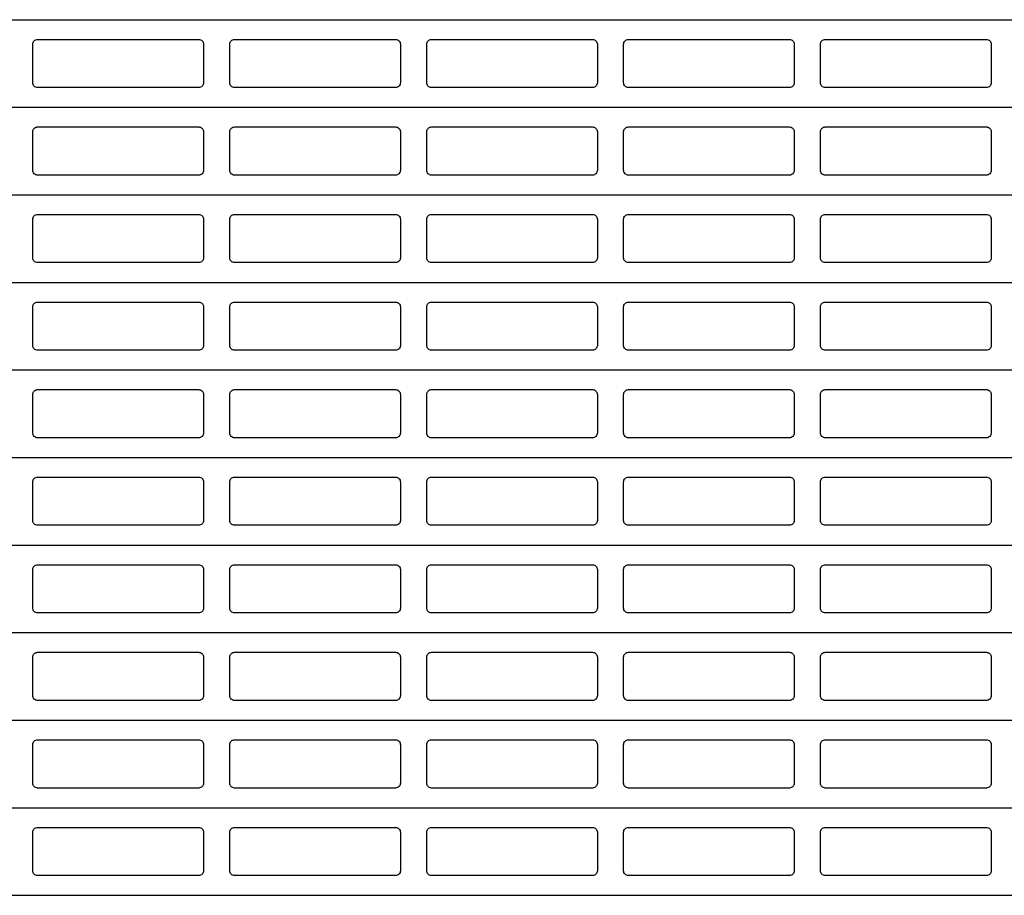
# Model space of a CAD drawing. Units: millimetres. Extents: x 103205 to 115085, y -33512 to -25112.
# Drawn here: x 104710 to 105835, y -28379 to -27379 of the extents above; entities that cross this region are included whole.
import ezdxf

# ---------------------------------------------------------------- set-up
doc = ezdxf.new("R2010")
doc.units = ezdxf.units.MM
doc.layers.add('COLLBAIX PRO', color=5, linetype='Continuous')
doc.layers.add('COLLBAIX PRO 2', color=252, linetype='Continuous')

msp = doc.modelspace()

# ---------------------------------------------------------------- linework, layer by layer
at = {"layer": 'COLLBAIX PRO'}
for p, q in [((103935.4, -27379.3), (106785.4, -27379.3)), ((103935.4, -27479.3), (106785.4, -27479.3)), ((103935.4, -27579.3), (106785.4, -27579.3)), ((103935.4, -27679.3), (106785.4, -27679.3)), ((103935.4, -27779.3), (106785.4, -27779.3)), ((103935.4, -27879.3), (106785.4, -27879.3)), ((103935.4, -27979.3), (106785.4, -27979.3)), ((103935.4, -28079.3), (106785.4, -28079.3)), ((103935.4, -28179.3), (106785.4, -28179.3)), ((103935.4, -28279.3), (106785.4, -28279.3)), ((103935.4, -28379.3), (106785.4, -28379.3))]:
    msp.add_line(p, q, dxfattribs=at)
at = {"layer": 'COLLBAIX PRO 2'}
for points in [[(104730.9, -27401.8), (104914.9, -27401.8, -0.414214), (104920.4, -27407.3), (104920.4, -27451.3, -0.414214), (104914.9, -27456.8), (104730.9, -27456.8, -0.414214), (104725.4, -27451.3), (104725.4, -27407.3, -0.414214)], [(104955.9, -27401.8), (105139.9, -27401.8, -0.414214), (105145.4, -27407.3), (105145.4, -27451.3, -0.414214), (105139.9, -27456.8), (104955.9, -27456.8, -0.414214), (104950.4, -27451.3), (104950.4, -27407.3, -0.414214)], [(105180.9, -27401.8), (105364.9, -27401.8, -0.414214), (105370.4, -27407.3), (105370.4, -27451.3, -0.414214), (105364.9, -27456.8), (105180.9, -27456.8, -0.414214), (105175.4, -27451.3), (105175.4, -27407.3, -0.414214)], [(105405.9, -27401.8), (105589.9, -27401.8, -0.414214), (105595.4, -27407.3), (105595.4, -27451.3, -0.414214), (105589.9, -27456.8), (105405.9, -27456.8, -0.414214), (105400.4, -27451.3), (105400.4, -27407.3, -0.414214)], [(105630.9, -27401.8), (105814.9, -27401.8, -0.414214), (105820.4, -27407.3), (105820.4, -27451.3, -0.414214), (105814.9, -27456.8), (105630.9, -27456.8, -0.414214), (105625.4, -27451.3), (105625.4, -27407.3, -0.414214)], [(104730.9, -27501.8), (104914.9, -27501.8, -0.414214), (104920.4, -27507.3), (104920.4, -27551.3, -0.414214), (104914.9, -27556.8), (104730.9, -27556.8, -0.414214), (104725.4, -27551.3), (104725.4, -27507.3, -0.414214)], [(104955.9, -27501.8), (105139.9, -27501.8, -0.414214), (105145.4, -27507.3), (105145.4, -27551.3, -0.414214), (105139.9, -27556.8), (104955.9, -27556.8, -0.414214), (104950.4, -27551.3), (104950.4, -27507.3, -0.414214)], [(105180.9, -27501.8), (105364.9, -27501.8, -0.414214), (105370.4, -27507.3), (105370.4, -27551.3, -0.414214), (105364.9, -27556.8), (105180.9, -27556.8, -0.414214), (105175.4, -27551.3), (105175.4, -27507.3, -0.414214)], [(105405.9, -27501.8), (105589.9, -27501.8, -0.414214), (105595.4, -27507.3), (105595.4, -27551.3, -0.414214), (105589.9, -27556.8), (105405.9, -27556.8, -0.414214), (105400.4, -27551.3), (105400.4, -27507.3, -0.414214)], [(105630.9, -27501.8), (105814.9, -27501.8, -0.414214), (105820.4, -27507.3), (105820.4, -27551.3, -0.414214), (105814.9, -27556.8), (105630.9, -27556.8, -0.414214), (105625.4, -27551.3), (105625.4, -27507.3, -0.414214)], [(104730.9, -27601.8), (104914.9, -27601.8, -0.414214), (104920.4, -27607.3), (104920.4, -27651.3, -0.414214), (104914.9, -27656.8), (104730.9, -27656.8, -0.414214), (104725.4, -27651.3), (104725.4, -27607.3, -0.414214)], [(104955.9, -27601.8), (105139.9, -27601.8, -0.414214), (105145.4, -27607.3), (105145.4, -27651.3, -0.414214), (105139.9, -27656.8), (104955.9, -27656.8, -0.414214), (104950.4, -27651.3), (104950.4, -27607.3, -0.414214)], [(105180.9, -27601.8), (105364.9, -27601.8, -0.414214), (105370.4, -27607.3), (105370.4, -27651.3, -0.414214), (105364.9, -27656.8), (105180.9, -27656.8, -0.414214), (105175.4, -27651.3), (105175.4, -27607.3, -0.414214)], [(105405.9, -27601.8), (105589.9, -27601.8, -0.414214), (105595.4, -27607.3), (105595.4, -27651.3, -0.414214), (105589.9, -27656.8), (105405.9, -27656.8, -0.414214), (105400.4, -27651.3), (105400.4, -27607.3, -0.414214)], [(105630.9, -27601.8), (105814.9, -27601.8, -0.414214), (105820.4, -27607.3), (105820.4, -27651.3, -0.414214), (105814.9, -27656.8), (105630.9, -27656.8, -0.414214), (105625.4, -27651.3), (105625.4, -27607.3, -0.414214)], [(104730.9, -27701.8), (104914.9, -27701.8, -0.414214), (104920.4, -27707.3), (104920.4, -27751.3, -0.414214), (104914.9, -27756.8), (104730.9, -27756.8, -0.414214), (104725.4, -27751.3), (104725.4, -27707.3, -0.414214)], [(104955.9, -27701.8), (105139.9, -27701.8, -0.414214), (105145.4, -27707.3), (105145.4, -27751.3, -0.414214), (105139.9, -27756.8), (104955.9, -27756.8, -0.414214), (104950.4, -27751.3), (104950.4, -27707.3, -0.414214)], [(105180.9, -27701.8), (105364.9, -27701.8, -0.414214), (105370.4, -27707.3), (105370.4, -27751.3, -0.414214), (105364.9, -27756.8), (105180.9, -27756.8, -0.414214), (105175.4, -27751.3), (105175.4, -27707.3, -0.414214)], [(105405.9, -27701.8), (105589.9, -27701.8, -0.414214), (105595.4, -27707.3), (105595.4, -27751.3, -0.414214), (105589.9, -27756.8), (105405.9, -27756.8, -0.414214), (105400.4, -27751.3), (105400.4, -27707.3, -0.414214)], [(105630.9, -27701.8), (105814.9, -27701.8, -0.414214), (105820.4, -27707.3), (105820.4, -27751.3, -0.414214), (105814.9, -27756.8), (105630.9, -27756.8, -0.414214), (105625.4, -27751.3), (105625.4, -27707.3, -0.414214)], [(104730.9, -27801.8), (104914.9, -27801.8, -0.414214), (104920.4, -27807.3), (104920.4, -27851.3, -0.414214), (104914.9, -27856.8), (104730.9, -27856.8, -0.414214), (104725.4, -27851.3), (104725.4, -27807.3, -0.414214)], [(104955.9, -27801.8), (105139.9, -27801.8, -0.414214), (105145.4, -27807.3), (105145.4, -27851.3, -0.414214), (105139.9, -27856.8), (104955.9, -27856.8, -0.414214), (104950.4, -27851.3), (104950.4, -27807.3, -0.414214)], [(105180.9, -27801.8), (105364.9, -27801.8, -0.414214), (105370.4, -27807.3), (105370.4, -27851.3, -0.414214), (105364.9, -27856.8), (105180.9, -27856.8, -0.414214), (105175.4, -27851.3), (105175.4, -27807.3, -0.414214)], [(105405.9, -27801.8), (105589.9, -27801.8, -0.414214), (105595.4, -27807.3), (105595.4, -27851.3, -0.414214), (105589.9, -27856.8), (105405.9, -27856.8, -0.414214), (105400.4, -27851.3), (105400.4, -27807.3, -0.414214)], [(105630.9, -27801.8), (105814.9, -27801.8, -0.414214), (105820.4, -27807.3), (105820.4, -27851.3, -0.414214), (105814.9, -27856.8), (105630.9, -27856.8, -0.414214), (105625.4, -27851.3), (105625.4, -27807.3, -0.414214)], [(104730.9, -27901.8), (104914.9, -27901.8, -0.414214), (104920.4, -27907.3), (104920.4, -27951.3, -0.414214), (104914.9, -27956.8), (104730.9, -27956.8, -0.414214), (104725.4, -27951.3), (104725.4, -27907.3, -0.414214)], [(104955.9, -27901.8), (105139.9, -27901.8, -0.414214), (105145.4, -27907.3), (105145.4, -27951.3, -0.414214), (105139.9, -27956.8), (104955.9, -27956.8, -0.414214), (104950.4, -27951.3), (104950.4, -27907.3, -0.414214)], [(105180.9, -27901.8), (105364.9, -27901.8, -0.414214), (105370.4, -27907.3), (105370.4, -27951.3, -0.414214), (105364.9, -27956.8), (105180.9, -27956.8, -0.414214), (105175.4, -27951.3), (105175.4, -27907.3, -0.414214)], [(105405.9, -27901.8), (105589.9, -27901.8, -0.414214), (105595.4, -27907.3), (105595.4, -27951.3, -0.414214), (105589.9, -27956.8), (105405.9, -27956.8, -0.414214), (105400.4, -27951.3), (105400.4, -27907.3, -0.414214)], [(105630.9, -27901.8), (105814.9, -27901.8, -0.414214), (105820.4, -27907.3), (105820.4, -27951.3, -0.414214), (105814.9, -27956.8), (105630.9, -27956.8, -0.414214), (105625.4, -27951.3), (105625.4, -27907.3, -0.414214)], [(104730.9, -28001.8), (104914.9, -28001.8, -0.414214), (104920.4, -28007.3), (104920.4, -28051.3, -0.414214), (104914.9, -28056.8), (104730.9, -28056.8, -0.414214), (104725.4, -28051.3), (104725.4, -28007.3, -0.414214)], [(104955.9, -28001.8), (105139.9, -28001.8, -0.414214), (105145.4, -28007.3), (105145.4, -28051.3, -0.414214), (105139.9, -28056.8), (104955.9, -28056.8, -0.414214), (104950.4, -28051.3), (104950.4, -28007.3, -0.414214)], [(105180.9, -28001.8), (105364.9, -28001.8, -0.414214), (105370.4, -28007.3), (105370.4, -28051.3, -0.414214), (105364.9, -28056.8), (105180.9, -28056.8, -0.414214), (105175.4, -28051.3), (105175.4, -28007.3, -0.414214)], [(105405.9, -28001.8), (105589.9, -28001.8, -0.414214), (105595.4, -28007.3), (105595.4, -28051.3, -0.414214), (105589.9, -28056.8), (105405.9, -28056.8, -0.414214), (105400.4, -28051.3), (105400.4, -28007.3, -0.414214)], [(105630.9, -28001.8), (105814.9, -28001.8, -0.414214), (105820.4, -28007.3), (105820.4, -28051.3, -0.414214), (105814.9, -28056.8), (105630.9, -28056.8, -0.414214), (105625.4, -28051.3), (105625.4, -28007.3, -0.414214)], [(104730.9, -28101.8), (104914.9, -28101.8, -0.414214), (104920.4, -28107.3), (104920.4, -28151.3, -0.414214), (104914.9, -28156.8), (104730.9, -28156.8, -0.414214), (104725.4, -28151.3), (104725.4, -28107.3, -0.414214)], [(104955.9, -28101.8), (105139.9, -28101.8, -0.414214), (105145.4, -28107.3), (105145.4, -28151.3, -0.414214), (105139.9, -28156.8), (104955.9, -28156.8, -0.414214), (104950.4, -28151.3), (104950.4, -28107.3, -0.414214)], [(105180.9, -28101.8), (105364.9, -28101.8, -0.414214), (105370.4, -28107.3), (105370.4, -28151.3, -0.414214), (105364.9, -28156.8), (105180.9, -28156.8, -0.414214), (105175.4, -28151.3), (105175.4, -28107.3, -0.414214)], [(105405.9, -28101.8), (105589.9, -28101.8, -0.414214), (105595.4, -28107.3), (105595.4, -28151.3, -0.414214), (105589.9, -28156.8), (105405.9, -28156.8, -0.414214), (105400.4, -28151.3), (105400.4, -28107.3, -0.414214)], [(105630.9, -28101.8), (105814.9, -28101.8, -0.414214), (105820.4, -28107.3), (105820.4, -28151.3, -0.414214), (105814.9, -28156.8), (105630.9, -28156.8, -0.414214), (105625.4, -28151.3), (105625.4, -28107.3, -0.414214)], [(104730.9, -28201.8), (104914.9, -28201.8, -0.414214), (104920.4, -28207.3), (104920.4, -28251.3, -0.414214), (104914.9, -28256.8), (104730.9, -28256.8, -0.414214), (104725.4, -28251.3), (104725.4, -28207.3, -0.414214)], [(104955.9, -28201.8), (105139.9, -28201.8, -0.414214), (105145.4, -28207.3), (105145.4, -28251.3, -0.414214), (105139.9, -28256.8), (104955.9, -28256.8, -0.414214), (104950.4, -28251.3), (104950.4, -28207.3, -0.414214)], [(105180.9, -28201.8), (105364.9, -28201.8, -0.414214), (105370.4, -28207.3), (105370.4, -28251.3, -0.414214), (105364.9, -28256.8), (105180.9, -28256.8, -0.414214), (105175.4, -28251.3), (105175.4, -28207.3, -0.414214)], [(105405.9, -28201.8), (105589.9, -28201.8, -0.414214), (105595.4, -28207.3), (105595.4, -28251.3, -0.414214), (105589.9, -28256.8), (105405.9, -28256.8, -0.414214), (105400.4, -28251.3), (105400.4, -28207.3, -0.414214)], [(105630.9, -28201.8), (105814.9, -28201.8, -0.414214), (105820.4, -28207.3), (105820.4, -28251.3, -0.414214), (105814.9, -28256.8), (105630.9, -28256.8, -0.414214), (105625.4, -28251.3), (105625.4, -28207.3, -0.414214)], [(104730.9, -28301.8), (104914.9, -28301.8, -0.414214), (104920.4, -28307.3), (104920.4, -28351.3, -0.414214), (104914.9, -28356.8), (104730.9, -28356.8, -0.414214), (104725.4, -28351.3), (104725.4, -28307.3, -0.414214)], [(104955.9, -28301.8), (105139.9, -28301.8, -0.414214), (105145.4, -28307.3), (105145.4, -28351.3, -0.414214), (105139.9, -28356.8), (104955.9, -28356.8, -0.414214), (104950.4, -28351.3), (104950.4, -28307.3, -0.414214)], [(105180.9, -28301.8), (105364.9, -28301.8, -0.414214), (105370.4, -28307.3), (105370.4, -28351.3, -0.414214), (105364.9, -28356.8), (105180.9, -28356.8, -0.414214), (105175.4, -28351.3), (105175.4, -28307.3, -0.414214)], [(105405.9, -28301.8), (105589.9, -28301.8, -0.414214), (105595.4, -28307.3), (105595.4, -28351.3, -0.414214), (105589.9, -28356.8), (105405.9, -28356.8, -0.414214), (105400.4, -28351.3), (105400.4, -28307.3, -0.414214)], [(105630.9, -28301.8), (105814.9, -28301.8, -0.414214), (105820.4, -28307.3), (105820.4, -28351.3, -0.414214), (105814.9, -28356.8), (105630.9, -28356.8, -0.414214), (105625.4, -28351.3), (105625.4, -28307.3, -0.414214)]]:
    msp.add_lwpolyline(points, format="xyb", close=True, dxfattribs=at)

doc.saveas('drawing.dxf')
